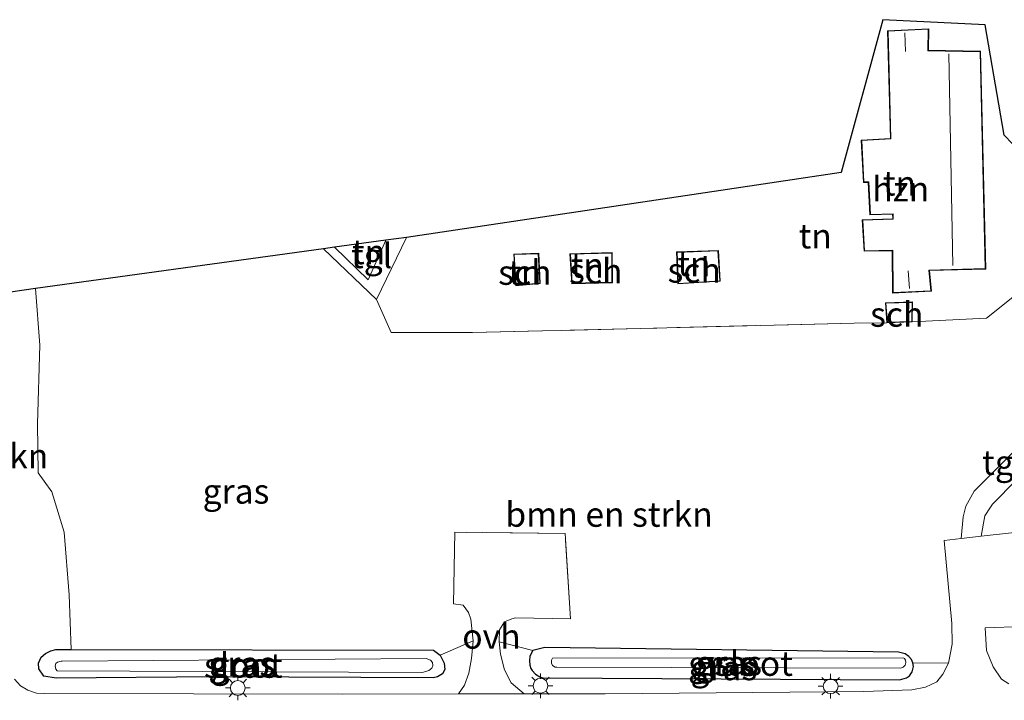
# Model space of a CAD drawing. Units: metres. Extents: x 229997 to 240003, y 481249 to 487501.
# Drawn here: x 239446 to 239546, y 483753 to 483822 of the extents above; entities that cross this region are included whole.
import ezdxf
from ezdxf.enums import TextEntityAlignment as Align

# ---------------------------------------------------------------- set-up
doc = ezdxf.new("R2010")
doc.units = ezdxf.units.M
doc.linetypes.add('IE-TERREINAFSCHEIDING', pattern=[10, 8, -2])
doc.layers.get('0').update_dxf_attribs({"lineweight": 25})
for name, color, linetype, lineweight in [('B-ME-GR-BOMENSTRUIKEN-GV-B6', 93, 'Continuous', 18), ('B-ME-IE-GRASLAND-GV-B6', 93, 'Continuous', 18), ('B-ME-IE-GRONDWERKLIJN-GROND_INGERICHT-GV-B6', 253, 'Continuous', 18), ('B-ME-IE-MEUBILAIR_WEGMEUBILAIR-LICHTMAST-S-B1', 8, 'Continuous', 18), ('B-ME-IE-TERREINAFSCHEIDING-RASTERHEKWERK-L-B1', 8, 'IE-TERREINAFSCHEIDING', 18), ('B-ME-KG-KADASTRAAL-DAKRAND-L-B1', 13, 'Continuous', 18), ('B-ME-KG-KADASTRAAL-NOKLIJN-L-B1', 13, 'Continuous', 18), ('B-ME-OG-BEBOUWING-GV-B6', 173, 'Continuous', 18), ('B-ME-OG-WATER-GV-B6', 153, 'Continuous', 18), ('B-ME-VH-VERH_SOORT-BITUMEN-GV-B6', 8, 'IE-TERREINAFSCHEIDING-NATUURLIJK-HOUTWAL', 18), ('B-ME-VH-VERH_SOORT-ONVERHARD-GV-B6', 8, 'Continuous', 18), ('B-ME-VH-VERH_SOORT-TEGELS-GV-B6', 8, 'Continuous', 18)]:
    doc.layers.add(name, color=color, linetype=linetype, lineweight=lineweight)
doc.layers.add('B-ME-GW-INSTEEKWATERGANG-L-B1', color=10, linetype='Continuous')
doc.layers.add('B-ME-KG-KADASTRAAL-OPNAMEDTMGRENS-L-B1', color=10, linetype='Continuous')
doc.styles.add('NLCS-ISO', font='NLCS-ISO.TTF')
doc.linetypes.add('IE-TERREINAFSCHEIDING-NATUURLIJK-HOUTWAL', pattern='A,7,-1.5,[67,NLCS.SHX,S=0.75,R=45,X=0,Y=0],-1.5,7,-1.5,[70,NLCS.SHX,S=0.75,R=0,X=0,Y=0],-1.5', length=20)

# ---------------------------------------------------------------- blocks, each defined once
blk = doc.blocks.new('lantaarnpaal')
for p, q in [((0, 0.75), (0, 1.25)), ((-0.75, 0), (-1.25, 0)), ((-0.884, 0.884), (-0.53, 0.53)), ((0.53, 0.53), (0.884, 0.884)), ((0.75, 0), (1.25, 0)), ((-0.53, -0.53), (-0.884, -0.884)), ((0, -0.75), (0, -1.25)), ((0.53, -0.53), (0.884, -0.884))]:
    blk.add_line(p, q)
blk.add_circle((0, 0), 0.75)

msp = doc.modelspace()

# ---------------------------------------------------------------- linework, layer by layer
at = {"layer": 'B-ME-GR-BOMENSTRUIKEN-GV-B6'}
for points in [[(239547.185, 483778.247, 10.456), (239543.032, 483774.074, 10.464), (239542.193, 483772.545, 10.46), (239541.91, 483771.475, 10.46), (239541.715, 483769.282, 10.412), (239540.007, 483769.093, 10.411), (239540.781, 483760.68, 10.367), (239540.822, 483758.562, 10.351), (239540.453, 483756.63, 10.339), (239536.82, 483756.685, 10.211), (239536.687, 483757.028, 10.219), (239536.434, 483757.312, 10.219), (239536.059, 483757.596, 10.219), (239535.386, 483757.768, 10.219), (239499.525, 483758.239, 10.191), (239498.337, 483757.922, 10.195), (239494.904, 483758.792, 10.411), (239494.95, 483760.038, 10.415), (239495.461, 483760.826, 10.419), (239496.189, 483761.145, 10.419), (239496.565, 483761.249, 10.419), (239502.132, 483761.133, 10.432), (239501.587, 483769.789, 10.476), (239490.427, 483769.921, 10.488), (239490.271, 483762.663, 10.395), (239491.265, 483762.522, 10.403), (239491.823, 483761.785, 10.391), (239492.037, 483761.09, 10.387), (239492.283, 483758.907, 10.371), (239488.95, 483757.446, 10.247), (239488.276, 483757.967, 10.247), (239451.536, 483758.037, 10.135), (239451.332, 483763.578, 9.966), (239450.852, 483769.909, 9.897), (239449.597, 483774.004, 9.913), (239448.819, 483775.109, 9.917), (239448.224, 483775.932, 9.942), (239448.144, 483780.899, 9.998), (239448.368, 483788.888, 10.002), (239447.938, 483794.612, 10.033), (239477.109, 483798.646, 10.562), (239482.478, 483793.5, 10.568), (239483.973, 483790.167, 10.572), (239492.216, 483790.172, 10.62), (239509.214, 483790.57, 10.6), (239530.895, 483791.128, 10.612), (239534.198, 483791.155, 10.56)], [(239534.198, 483791.155, 10.56), (239536.76, 483791.245, 10.56), (239544.275, 483791.619, 10.568), (239547.983, 483794.572, 10.484)], [(239543.756, 483769.507, 10.413), (239544.129, 483771.577, 10.44), (239544.696, 483772.447, 10.452), (239544.906, 483772.756, 10.452), (239549.771, 483777.713, 10.468)], [(239548.981, 483770.084, 10.415), (239543.756, 483769.507, 10.413)]]:
    msp.add_polyline3d(points, dxfattribs=at)
at = {"layer": 'B-ME-GW-INSTEEKWATERGANG-L-B1'}
for points in [[(239535.386, 483757.768, 10.219), (239499.525, 483758.239, 10.191), (239498.337, 483757.922, 10.195), (239498.021, 483757.364, 10.191), (239497.974, 483756.871, 10.191), (239498.033, 483756.433, 10.211), (239498.127, 483756.109, 10.219), (239498.268, 483755.886, 10.227), (239498.593, 483755.542, 10.239), (239499.036, 483755.265, 10.275), (239499.325, 483755.17, 10.275), (239535.474, 483754.97, 10.207), (239536.199, 483755.167, 10.199), (239536.498, 483755.367, 10.207), (239536.773, 483755.756, 10.207), (239536.897, 483756.315, 10.207), (239536.82, 483756.685, 10.211), (239536.687, 483757.028, 10.219), (239536.434, 483757.312, 10.219), (239536.059, 483757.596, 10.219), (239535.386, 483757.768, 10.219)], [(239450.039, 483755.13, 10.154), (239448.777, 483755.309, 10.215), (239448.29, 483756.058, 10.191), (239448.243, 483756.649, 10.162), (239448.496, 483757.24, 10.158), (239448.94, 483757.621, 10.13), (239449.502, 483757.881, 10.13), (239449.999, 483758.04, 10.13), (239451.536, 483758.037, 10.135), (239488.276, 483757.967, 10.247), (239488.95, 483757.446, 10.247), (239489.327, 483756.658, 10.247), (239489.417, 483756, 10.255), (239489.188, 483755.565, 10.267), (239488.677, 483755.274, 10.279), (239488.225, 483755.161, 10.275), (239466.261, 483755.25, 10.251), (239450.039, 483755.13, 10.154)]]:
    msp.add_polyline3d(points, dxfattribs=at)
at = {"layer": 'B-ME-IE-GRASLAND-GV-B6'}
for points in [[(239444.219, 483794.098, 10.143), (239447.938, 483794.612, 10.033)], [(239447.938, 483794.612, 10.033), (239448.368, 483788.888, 10.002), (239448.144, 483780.899, 9.998), (239448.224, 483775.932, 9.942), (239448.819, 483775.109, 9.917), (239449.597, 483774.004, 9.913), (239450.852, 483769.909, 9.897), (239451.332, 483763.578, 9.966), (239451.536, 483758.037, 10.135), (239449.999, 483758.04, 10.13), (239449.502, 483757.881, 10.13), (239448.94, 483757.621, 10.13), (239448.496, 483757.24, 10.158), (239448.243, 483756.649, 10.162), (239448.29, 483756.058, 10.191), (239448.777, 483755.309, 10.215), (239450.039, 483755.13, 10.154), (239466.261, 483755.25, 10.251), (239488.225, 483755.161, 10.275), (239488.677, 483755.274, 10.279), (239489.188, 483755.565, 10.267), (239489.417, 483756, 10.255), (239489.327, 483756.658, 10.247), (239488.95, 483757.446, 10.247), (239492.283, 483758.907, 10.371), (239492.114, 483757.114, 10.371), (239491.838, 483755.641, 10.383), (239491.406, 483754.405, 10.395), (239490.807, 483753.528, 10.368), (239479.078, 483753.513, 10.379), (239448.831, 483753.578, 10.303), (239448.05, 483753.599, 10.303), (239447.171, 483753.901, 10.299), (239446.409, 483754.348, 10.291), (239445.794, 483755.02, 10.283)], [(239546.548, 483754.535, 10.275), (239545.808, 483755.009, 10.263), (239544.979, 483756.284, 10.267), (239544.296, 483757.937, 10.307), (239544.139, 483760.219, 10.343), (239547.985, 483760.353, 10.386)], [(239497.446, 483753.536, 10.362), (239496.142, 483754.655, 10.403), (239495.47, 483755.965, 10.407), (239495.038, 483757.554, 10.411), (239494.904, 483758.792, 10.411), (239498.337, 483757.922, 10.195), (239498.021, 483757.364, 10.191), (239497.974, 483756.871, 10.191), (239498.033, 483756.433, 10.211), (239498.127, 483756.109, 10.219), (239498.268, 483755.886, 10.227), (239498.593, 483755.542, 10.239), (239499.036, 483755.265, 10.275), (239499.325, 483755.17, 10.275), (239535.474, 483754.97, 10.207), (239536.199, 483755.167, 10.199), (239536.498, 483755.367, 10.207), (239536.773, 483755.756, 10.207), (239536.897, 483756.315, 10.207), (239536.82, 483756.685, 10.211), (239540.453, 483756.63, 10.339), (239539.855, 483755.522, 10.327), (239539.246, 483754.745, 10.299), (239538.099, 483754.218, 10.287), (239536.726, 483753.955, 10.267), (239531.874, 483753.777, 10.295), (239505.664, 483753.547, 10.355), (239497.446, 483753.536, 10.362)], [(239536.82, 483756.685, 10.211), (239536.897, 483756.315, 10.207), (239536.773, 483755.756, 10.207), (239536.498, 483755.367, 10.207), (239536.199, 483755.167, 10.199), (239535.474, 483754.97, 10.207), (239499.325, 483755.17, 10.275), (239499.036, 483755.265, 10.275), (239498.593, 483755.542, 10.239), (239498.268, 483755.886, 10.227), (239498.127, 483756.109, 10.219), (239498.033, 483756.433, 10.211), (239497.974, 483756.871, 10.191), (239498.021, 483757.364, 10.191), (239498.337, 483757.922, 10.195), (239499.525, 483758.239, 10.191), (239535.386, 483757.768, 10.219), (239536.059, 483757.596, 10.219), (239536.434, 483757.312, 10.219), (239536.687, 483757.028, 10.219), (239536.82, 483756.685, 10.211)], [(239488.95, 483757.446, 10.247), (239489.327, 483756.658, 10.247), (239489.417, 483756, 10.255), (239489.188, 483755.565, 10.267), (239488.677, 483755.274, 10.279), (239488.225, 483755.161, 10.275), (239466.261, 483755.25, 10.251), (239450.039, 483755.13, 10.154), (239448.777, 483755.309, 10.215), (239448.29, 483756.058, 10.191), (239448.243, 483756.649, 10.162), (239448.496, 483757.24, 10.158), (239448.94, 483757.621, 10.13), (239449.502, 483757.881, 10.13), (239449.999, 483758.04, 10.13), (239451.536, 483758.037, 10.135), (239488.276, 483757.967, 10.247), (239488.95, 483757.446, 10.247)], [(239450.133, 483755.872, 9.327), (239487.023, 483755.691, 9.327), (239487.262, 483755.732, 9.327), (239487.787, 483755.898, 9.327), (239488.093, 483756.146, 9.327), (239488.19, 483756.414, 9.327), (239488.145, 483756.697, 9.327), (239487.947, 483756.959, 9.327), (239487.533, 483757.128, 9.327), (239450.644, 483756.843, 9.327), (239450.526, 483756.832, 9.327), (239450.161, 483756.735, 9.327), (239450, 483756.594, 9.327), (239449.922, 483756.364, 9.327), (239450.001, 483756.036, 9.327), (239450.133, 483755.872, 9.327)], [(239535.592, 483756.124, 9.327), (239535.856, 483756.239, 9.327), (239536.058, 483756.457, 9.327), (239536.133, 483756.728, 9.327), (239536.076, 483756.946, 9.327), (239535.98, 483757.115, 9.327), (239535.853, 483757.197, 9.327), (239500.331, 483757.166, 9.327), (239500.215, 483756.951, 9.327), (239500.209, 483756.628, 9.327), (239500.327, 483756.398, 9.327), (239500.604, 483756.241, 9.327), (239500.758, 483756.226, 9.327), (239535.592, 483756.124, 9.327)]]:
    msp.add_polyline3d(points, dxfattribs=at)
at = {"layer": 'B-ME-IE-GRONDWERKLIJN-GROND_INGERICHT-GV-B6'}
for points in [[(239544.142, 483821.374, 10.5), (239546.089, 483810.156, 10.556), (239547.752, 483808.416, 10.524), (239547.915, 483798.922, 10.468), (239547.983, 483794.572, 10.484), (239544.275, 483791.619, 10.568), (239536.76, 483791.245, 10.56), (239536.8, 483793.265, 10.56), (239534.046, 483793.173, 10.56), (239534.198, 483791.155, 10.56), (239530.895, 483791.128, 10.612), (239509.214, 483790.57, 10.6), (239492.216, 483790.172, 10.62), (239483.973, 483790.167, 10.572), (239482.478, 483793.5, 10.568), (239485.516, 483799.808, 10.633), (239529.574, 483806.375, 10.616), (239533.787, 483821.88, 10.624), (239544.142, 483821.374, 10.5)], [(239532.304, 483805.381, 10.484), (239532.473, 483802.094, 10.484), (239534.782, 483802.154, 10.484), (239534.786, 483801.689, 10.484), (239531.701, 483801.588, 10.484), (239531.883, 483798.404, 10.484), (239534.745, 483798.455, 10.484), (239534.781, 483794.154, 10.484), (239538.718, 483794.359, 10.484), (239538.508, 483796.439, 10.484), (239544.212, 483796.599, 10.484), (239543.692, 483818.682, 10.484), (239538.412, 483818.786, 10.484), (239538.434, 483820.963, 10.484), (239534.268, 483820.746, 10.484), (239534.56, 483809.841, 10.484), (239531.605, 483809.663, 10.484), (239531.823, 483805.385, 10.484), (239532.304, 483805.381, 10.484)], [(239483.436, 483799.521, 10.731), (239481.636, 483795.517, 10.753), (239478.247, 483798.803, 10.744), (239483.436, 483799.521, 10.731)], [(239496.605, 483794.914, 10.488), (239499.072, 483795.119, 10.488), (239498.923, 483798.196, 10.488), (239496.384, 483798.109, 10.488), (239496.605, 483794.914, 10.488)], [(239502.075, 483798.148, 10.608), (239502.274, 483795.115, 10.608), (239506.383, 483795.214, 10.608), (239506.377, 483798.265, 10.608), (239502.075, 483798.148, 10.608)], [(239512.891, 483798.341, 10.536), (239513.023, 483795.09, 10.536), (239517.313, 483795.366, 10.536), (239517.124, 483798.481, 10.536), (239512.891, 483798.341, 10.536)]]:
    msp.add_polyline3d(points, dxfattribs=at)
at = {"layer": 'B-ME-IE-TERREINAFSCHEIDING-RASTERHEKWERK-L-B1'}
msp.add_line((239544.275, 483791.619, 10.568), (239536.76, 483791.245, 10.56), dxfattribs=at)
for points in [[(239483.436, 483799.521, 10.731), (239481.636, 483795.517, 10.753), (239478.247, 483798.803, 10.744)], [(239534.198, 483791.155, 10.56), (239530.895, 483791.128, 10.612), (239509.214, 483790.57, 10.6), (239492.216, 483790.172, 10.62), (239483.973, 483790.167, 10.572), (239482.478, 483793.5, 10.568), (239485.516, 483799.808, 10.633)], [(239502.132, 483761.133, 10.432), (239501.587, 483769.789, 10.476), (239490.427, 483769.921, 10.488), (239490.271, 483762.663, 10.395)]]:
    msp.add_polyline3d(points, dxfattribs=at)
at = {"layer": 'B-ME-KG-KADASTRAAL-DAKRAND-L-B1'}
for points in [[(239534.831, 483794.207, 13.236), (239534.795, 483798.506, 13.074), (239531.93, 483798.455, 12.392), (239531.754, 483801.54, 12.416), (239534.836, 483801.641, 12.761), (239534.832, 483802.205, 12.757), (239532.52, 483802.145, 12.649), (239532.352, 483805.431, 13.066), (239531.871, 483805.435, 13.07), (239531.657, 483809.616, 13.09), (239534.611, 483809.794, 13.139), (239534.319, 483820.699, 13.283), (239538.383, 483820.91, 13.247), (239538.362, 483818.737, 17.159), (239543.643, 483818.633, 16.476), (239544.161, 483796.648, 16.203), (239538.453, 483796.487, 16.938), (239538.663, 483794.406, 12.793), (239534.831, 483794.207, 13.236)], [(239496.652, 483794.968, 12.948), (239496.437, 483798.061, 12.982), (239498.875, 483798.144, 12.986), (239499.02, 483795.165, 12.998), (239496.652, 483794.968, 12.948)], [(239506.333, 483795.263, 13.061), (239502.321, 483795.166, 13.066), (239502.128, 483798.099, 13.07), (239506.327, 483798.214, 13.034), (239506.333, 483795.263, 13.061)], [(239513.071, 483795.143, 13.037), (239512.943, 483798.293, 13.046), (239517.077, 483798.429, 13.042), (239517.26, 483795.413, 13.046), (239513.071, 483795.143, 13.037)], [(239534.245, 483791.207, 12.753), (239534.1, 483793.125, 12.753), (239536.749, 483793.213, 12.745), (239536.711, 483791.293, 12.745), (239534.245, 483791.207, 12.753)]]:
    msp.add_polyline3d(points, dxfattribs=at)
at = {"layer": 'B-ME-KG-KADASTRAAL-NOKLIJN-L-B1'}
for p, q in [((239536.071, 483818.662, 14.922), (239536.012, 483820.558, 14.918)), ((239540.876, 483796.966, 19.127), (239540.464, 483818.433, 19.151)), ((239536.361, 483796.428, 14.854), (239536.487, 483794.62, 14.858))]:
    msp.add_line(p, q, dxfattribs=at)
at = {"layer": 'B-ME-KG-KADASTRAAL-OPNAMEDTMGRENS-L-B1'}
msp.add_polyline3d([(239547.752, 483808.416, 10.524), (239546.089, 483810.156, 10.556), (239544.142, 483821.374, 10.5), (239533.787, 483821.88, 10.624), (239529.574, 483806.375, 10.616), (239485.516, 483799.808, 10.633), (239483.436, 483799.521, 10.731), (239478.247, 483798.803, 10.744), (239477.109, 483798.646, 10.562), (239447.938, 483794.612, 10.033), (239444.219, 483794.098, 10.143), (239441.985, 483793.789, 10.138), (239433.349, 483792.594, 10.346), (239378.783, 483785.048, 10.435), (239375.479, 483787.084, 10.452), (239373.636, 483791.941, 10.44)], dxfattribs=at)
at = {"layer": 'B-ME-OG-BEBOUWING-GV-B6'}
for points in [[(239534.781, 483794.154, 10.484), (239534.745, 483798.455, 10.484), (239531.883, 483798.404, 10.484), (239531.701, 483801.588, 10.484), (239534.786, 483801.689, 10.484), (239534.782, 483802.154, 10.484), (239532.473, 483802.094, 10.484), (239532.304, 483805.381, 10.484), (239531.823, 483805.385, 10.484), (239531.605, 483809.663, 10.484), (239534.56, 483809.841, 10.484), (239534.268, 483820.746, 10.484), (239538.434, 483820.963, 10.484), (239538.412, 483818.786, 10.484), (239543.692, 483818.682, 10.484), (239544.212, 483796.599, 10.484), (239538.508, 483796.439, 10.484), (239538.718, 483794.359, 10.484), (239534.781, 483794.154, 10.484)], [(239496.605, 483794.914, 10.488), (239496.384, 483798.109, 10.488), (239498.923, 483798.196, 10.488), (239499.072, 483795.119, 10.488), (239496.605, 483794.914, 10.488)], [(239506.383, 483795.214, 10.608), (239502.274, 483795.115, 10.608), (239502.075, 483798.148, 10.608), (239506.377, 483798.265, 10.608), (239506.383, 483795.214, 10.608)], [(239513.023, 483795.09, 10.536), (239512.891, 483798.341, 10.536), (239517.124, 483798.481, 10.536), (239517.313, 483795.366, 10.536), (239513.023, 483795.09, 10.536)], [(239534.198, 483791.155, 10.56), (239534.046, 483793.173, 10.56), (239536.8, 483793.265, 10.56), (239536.76, 483791.245, 10.56), (239534.198, 483791.155, 10.56)]]:
    msp.add_polyline3d(points, dxfattribs=at)
at = {"layer": 'B-ME-OG-WATER-GV-B6'}
for points in [[(239450.644, 483756.843, 9.327), (239487.533, 483757.128, 9.327), (239487.947, 483756.959, 9.327), (239488.145, 483756.697, 9.327), (239488.19, 483756.414, 9.327), (239488.093, 483756.146, 9.327), (239487.787, 483755.898, 9.327), (239487.262, 483755.732, 9.327), (239487.023, 483755.691, 9.327), (239450.133, 483755.872, 9.327), (239450.001, 483756.036, 9.327), (239449.922, 483756.364, 9.327), (239450, 483756.594, 9.327), (239450.161, 483756.735, 9.327), (239450.526, 483756.832, 9.327), (239450.644, 483756.843, 9.327)], [(239535.592, 483756.124, 9.327), (239500.758, 483756.226, 9.327), (239500.604, 483756.241, 9.327), (239500.327, 483756.398, 9.327), (239500.209, 483756.628, 9.327), (239500.215, 483756.951, 9.327), (239500.331, 483757.166, 9.327), (239535.853, 483757.197, 9.327), (239535.98, 483757.115, 9.327), (239536.076, 483756.946, 9.327), (239536.133, 483756.728, 9.327), (239536.058, 483756.457, 9.327), (239535.856, 483756.239, 9.327), (239535.592, 483756.124, 9.327)]]:
    msp.add_polyline3d(points, dxfattribs=at)
at = {"layer": 'B-ME-VH-VERH_SOORT-BITUMEN-GV-B6'}
for points in [[(239448.831, 483753.578, 10.303), (239479.078, 483753.513, 10.379), (239490.807, 483753.528, 10.368), (239497.446, 483753.536, 10.362), (239505.664, 483753.547, 10.355), (239531.874, 483753.777, 10.295), (239536.726, 483753.955, 10.267), (239538.099, 483754.218, 10.287), (239539.246, 483754.745, 10.299), (239539.855, 483755.522, 10.327), (239540.453, 483756.63, 10.339), (239540.822, 483758.562, 10.351), (239540.781, 483760.68, 10.367), (239540.007, 483769.093, 10.411), (239541.715, 483769.282, 10.412), (239543.756, 483769.507, 10.413), (239548.981, 483770.084, 10.415)], [(239547.985, 483760.353, 10.386), (239544.139, 483760.219, 10.343), (239544.296, 483757.937, 10.307), (239544.979, 483756.284, 10.267), (239545.808, 483755.009, 10.263), (239546.548, 483754.535, 10.275)], [(239445.794, 483755.02, 10.283), (239446.409, 483754.348, 10.291), (239447.171, 483753.901, 10.299), (239448.05, 483753.599, 10.303), (239448.831, 483753.578, 10.303)]]:
    msp.add_polyline3d(points, dxfattribs=at)
at = {"layer": 'B-ME-VH-VERH_SOORT-ONVERHARD-GV-B6'}
msp.add_polyline3d([(239490.807, 483753.528, 10.368), (239491.406, 483754.405, 10.395), (239491.838, 483755.641, 10.383), (239492.114, 483757.114, 10.371), (239492.283, 483758.907, 10.371), (239492.037, 483761.09, 10.387), (239491.823, 483761.785, 10.391), (239491.265, 483762.522, 10.403), (239490.271, 483762.663, 10.395), (239490.427, 483769.921, 10.488), (239501.587, 483769.789, 10.476), (239502.132, 483761.133, 10.432), (239496.565, 483761.249, 10.419), (239496.189, 483761.145, 10.419), (239495.461, 483760.826, 10.419), (239494.95, 483760.038, 10.415), (239494.904, 483758.792, 10.411), (239495.038, 483757.554, 10.411), (239495.47, 483755.965, 10.407), (239496.142, 483754.655, 10.403), (239497.446, 483753.536, 10.362), (239490.807, 483753.528, 10.368)], dxfattribs=at)
at = {"layer": 'B-ME-VH-VERH_SOORT-TEGELS-GV-B6'}
for points in [[(239485.516, 483799.808, 10.633), (239482.478, 483793.5, 10.568), (239477.109, 483798.646, 10.562), (239478.247, 483798.803, 10.744), (239481.636, 483795.517, 10.753), (239483.436, 483799.521, 10.731), (239485.516, 483799.808, 10.633)], [(239541.715, 483769.282, 10.412), (239541.91, 483771.475, 10.46), (239542.193, 483772.545, 10.46), (239543.032, 483774.074, 10.464), (239547.185, 483778.247, 10.456), (239547.528, 483778.755, 10.456), (239548.03, 483779.831, 10.456), (239548.299, 483781.102, 10.44), (239547.983, 483794.572, 10.484), (239549.872, 483794.665, 10.481), (239550.094, 483779.345, 10.468), (239550.021, 483778.587, 10.468), (239549.771, 483777.713, 10.468), (239544.906, 483772.756, 10.452), (239544.696, 483772.447, 10.452), (239544.129, 483771.577, 10.44), (239543.756, 483769.507, 10.413), (239541.715, 483769.282, 10.412)]]:
    msp.add_polyline3d(points, dxfattribs=at)

# ---------------------------------------------------------------- block references
at = {"layer": 'B-ME-IE-MEUBILAIR_WEGMEUBILAIR-LICHTMAST-S-B1', "rotation": 90}
for p in [(239468.435, 483754.127, 10.399), (239499.102, 483754.35, 10.432), (239528.498, 483754.304, 10.331)]:
    msp.add_blockref('lantaarnpaal', p, dxfattribs=at)

# ---------------------------------------------------------------- texts
at = {"layer": 'B-ME-GR-BOMENSTRUIKEN-GV-B6', "ltscale": 0.2, "style": 'NLCS-ISO'}
for p in [(239438.7294, 483777.6403), (239506.045, 483771.7221)]:
    msp.add_text('bmn en strkn', height=2.5, dxfattribs=at).set_placement(p, align=Align.MIDDLE_CENTER)
at = {"layer": 'B-ME-IE-GRASLAND-GV-B6', "ltscale": 0.2, "style": 'NLCS-ISO'}
for p in [(239468.251, 483774.0625), (239468.83, 483756.585), (239517.4355, 483756.6045), (239518.171, 483756.6605), (239469.056, 483756.4095), (239517.6785, 483756.164)]:
    msp.add_text('gras', height=2.5, dxfattribs=at).set_placement(p, align=Align.MIDDLE_CENTER)
at = {"layer": 'B-ME-IE-GRONDWERKLIJN-GROND_INGERICHT-GV-B6', "ltscale": 0.2, "style": 'NLCS-ISO'}
for p in [(239535.4732, 483805.3033), (239526.9345, 483799.9406), (239481.6887, 483798.3405), (239503.8368, 483796.978), (239514.6484, 483797.1238), (239497.5178, 483796.2504)]:
    msp.add_text('tn', height=2.5, dxfattribs=at).set_placement(p, align=Align.MIDDLE_CENTER)
at = {"layer": 'B-ME-OG-BEBOUWING-GV-B6', "ltscale": 0.2, "style": 'NLCS-ISO'}
for s, p in [('hzn', (239535.6036, 483804.7124)), ('sch', (239497.5178, 483796.2504)), ('sch', (239504.6984, 483796.3912)), ('sch', (239514.6748, 483796.4736)), ('sch', (239535.2004, 483791.9986))]:
    msp.add_text(s, height=2.5, dxfattribs=at).set_placement(p, align=Align.MIDDLE_CENTER)
at = {"layer": 'B-ME-OG-WATER-GV-B6', "ltscale": 0.2, "style": 'NLCS-ISO'}
for p in [(239520.6846, 483756.61), (239469.0007, 483756.424)]:
    msp.add_text('sloot', height=2.5, dxfattribs=at).set_placement(p, align=Align.MIDDLE_CENTER)
at = {"layer": 'B-ME-VH-VERH_SOORT-ONVERHARD-GV-B6', "ltscale": 0.2, "style": 'NLCS-ISO'}
msp.add_text('ovh', height=2.5, dxfattribs=at).set_placement((239494.1346, 483759.3539), align=Align.MIDDLE_CENTER)
at = {"layer": 'B-ME-VH-VERH_SOORT-TEGELS-GV-B6', "ltscale": 0.2, "style": 'NLCS-ISO'}
for p in [(239481.9911, 483797.9433), (239545.9353, 483776.9868)]:
    msp.add_text('tgl', height=2.5, dxfattribs=at).set_placement(p, align=Align.MIDDLE_CENTER)

doc.saveas('drawing.dxf')
